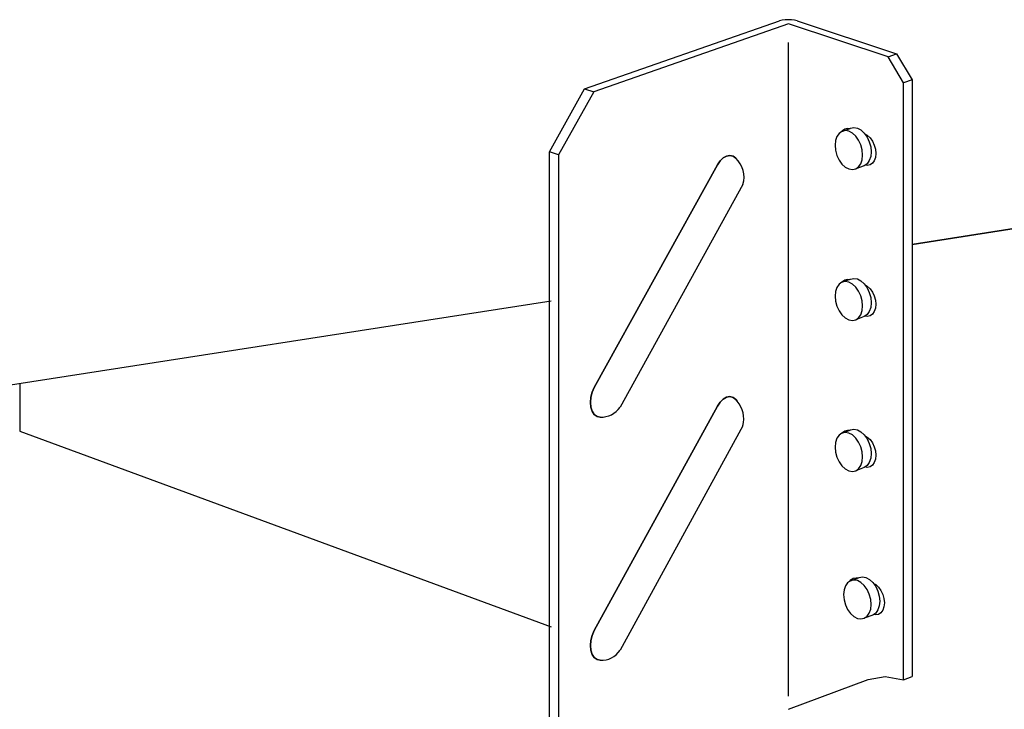
# Model space of a CAD drawing. Units: inches. Extents: x 670.856 to 671.133, y 2855.303 to 2855.687.
# Drawn here: x 670.934 to 671.002, y 2855.547 to 2855.594 of the extents above; entities that cross this region are included whole.
import ezdxf

# ---------------------------------------------------------------- set-up
doc = ezdxf.new("R2010")
doc.units = ezdxf.units.IN
doc.header["$MEASUREMENT"] = 0
doc.layers.add('Layer1', color=7, linetype='Continuous')

msp = doc.modelspace()

# ---------------------------------------------------------------- linework, layer by layer
for centre, radius, start, end in [((670.9818968751284, 2855.58310213063), 0.001722191972083243, 342.5095361866038, 48.15320366704916), ((670.9817744280257, 2855.566471593395), 0.0018268542586145, 345.1607352917214, 41.47604157646025), ((670.9737802831422, 2855.568204093307), 0.00161171030442583, 268.2468527277705, 324.603158788324), ((670.9738468152372, 2855.551366162443), 0.001480443026271074, 265.5122053415578, 327.4663599602194)]:
    msp.add_arc(centre, radius, start, end)
at = {"layer": 'Layer1'}
for p, q in [((670.9864367226319, 2855.593901886114), (670.9862319713144, 2855.593873115381)), ((670.9866584349943, 2855.593911485236), (670.9864367226319, 2855.593901886114)), ((670.9868820525421, 2855.593901262274), (670.9866584349943, 2855.593911485236)), ((670.9870923902461, 2855.593871909984), (670.9868820525421, 2855.593901262274)), ((670.9726525679976, 2855.589165489806), (670.9860587983022, 2855.593827369001)), ((670.9866864016528, 2855.593620469248), (670.9732804710249, 2855.588953812142)), ((670.9862319713144, 2855.593873115381), (670.9860580914172, 2855.593827123188)), ((670.993520412581, 2855.591367043558), (670.9866856947876, 2855.593620223185)), ((670.9872751588845, 2855.59382541795), (670.9870923902461, 2855.593871909984)), ((670.9872744531551, 2855.593825172282), (670.9941089676257, 2855.591574271062)), ((670.9866864016528, 2855.547424727336), (670.9866864016528, 2855.592343427973)), ((670.993520412581, 2855.591367043558), (670.9941089676257, 2855.591574271062)), ((670.9945845222423, 2855.589566215413), (670.993520412581, 2855.591367043558)), ((670.9941089676257, 2855.591574271062), (670.9951730421925, 2855.589774534754)), ((670.9702369543444, 2855.58483906913), (670.9726525679976, 2855.589165489806)), ((670.9726525679976, 2855.589165489806), (670.9732804710249, 2855.588953812142)), ((670.9951730421925, 2855.589774534754), (670.9945845222423, 2855.589566215413)), ((670.9945845222423, 2855.548528119293), (670.9945845222423, 2855.589566215413)), ((670.9951730421925, 2855.589774534754), (670.9951730421925, 2855.548757267888)), ((670.9732804710249, 2855.588953812142), (670.9708648947017, 2855.584624724742)), ((670.9903490607014, 2855.586235495812), (670.9909082494497, 2855.586443745645)), ((670.9905426234099, 2855.586406057023), (670.9907328381963, 2855.586446866938)), ((670.9907328381963, 2855.586446866938), (670.9908873571825, 2855.586435965067)), ((670.9909082494497, 2855.586443745645), (670.9909382934369, 2855.586455497601)), ((670.9909382934369, 2855.586455497601), (670.9911670704305, 2855.586504574344)), ((670.9911670704305, 2855.586504574344), (670.9914126725389, 2855.58646251472)), ((670.9914126725389, 2855.58646251472), (670.9916583721798, 2855.586332131972)), ((670.9900020112635, 2855.58588333741), (670.9899073238518, 2855.585604264433)), ((670.9901526670849, 2855.586098638493), (670.9900020112635, 2855.58588333741)), ((670.9903490607014, 2855.586235495812), (670.9901526670849, 2855.586098638493)), ((670.9903306058183, 2855.586222635486), (670.9903793289587, 2855.58629226022)), ((670.9905778445752, 2855.586284556709), (670.9903490607014, 2855.586235495812)), ((670.9903793289587, 2855.58629226022), (670.9905426234099, 2855.586406057023)), ((670.9908234541176, 2855.586242432071), (670.9905778445752, 2855.586284556709)), ((670.9910691612449, 2855.586111939514), (670.9908234541176, 2855.586242432071)), ((670.9912982117241, 2855.585901925593), (670.9910691612449, 2855.586111939514)), ((670.9914949695315, 2855.585626675341), (670.9912982117241, 2855.585901925593)), ((670.9916583721798, 2855.586332131972), (670.9918874156357, 2855.586122265216)), ((670.9918874156357, 2855.586122265216), (670.9920841673754, 2855.58584718948)), ((670.9919379975344, 2855.586051547402), (670.9920932546984, 2855.585969142197)), ((670.9920841673754, 2855.58584718948), (670.9922351827087, 2855.585525650163)), ((670.9920932546984, 2855.585969142197), (670.9922839468762, 2855.585794421214)), ((670.9922839468762, 2855.585794421214), (670.992447744847, 2855.585565447628)), ((670.9899073238518, 2855.585604264433), (670.9898750310566, 2855.585280410948)), ((670.9898750310566, 2855.585280410948), (670.9899073238518, 2855.584933800847)), ((670.9916459895434, 2855.585304946057), (670.9914949695315, 2855.585626675341)), ((670.9917409435611, 2855.584958689176), (670.9916459895434, 2855.585304946057)), ((670.9922351827087, 2855.585525650163), (670.9923301337753, 2855.585179585721)), ((670.9923301337753, 2855.585179585721), (670.9923625231467, 2855.58483262563)), ((670.992447744847, 2855.585565447628), (670.9925734608358, 2855.585297825233)), ((670.9925734608358, 2855.585297825233), (670.9926525022759, 2855.585009810125)), ((670.9702369543444, 2855.519343616446), (670.9702369543444, 2855.58483906913)), ((670.9708648947017, 2855.584624724742), (670.9702369543444, 2855.58483906913)), ((670.9708648947017, 2855.584624724742), (670.9708648947019, 2855.519095457261)), ((670.981971595104, 2855.584209721269), (670.9821863837046, 2855.584415341242)), ((670.981971595104, 2855.584209721269), (670.9821863837046, 2855.584415341242)), ((670.9821863837046, 2855.584415341242), (670.981971595104, 2855.584209721269)), ((670.9821863837046, 2855.584415341242), (670.9824167927173, 2855.584541185981)), ((670.9821863837046, 2855.584415341242), (670.9824167927173, 2855.584541185981)), ((670.9824167927173, 2855.584541185981), (670.9821863837046, 2855.584415341242)), ((670.9824167927173, 2855.584541185981), (670.9826471111464, 2855.584578725356)), ((670.9824167927173, 2855.584541185981), (670.9826471111464, 2855.584578725356)), ((670.9826471111464, 2855.584578725356), (670.9824167927173, 2855.584541185981)), ((670.9826471111464, 2855.584578725356), (670.982861652268, 2855.584525453472)), ((670.9826471111464, 2855.584578725356), (670.982861652268, 2855.584525453472)), ((670.982861652268, 2855.584525453472), (670.9826471111464, 2855.584578725356)), ((670.982861652268, 2855.584525453472), (670.9830458202018, 2855.584385045439)), ((670.982861652268, 2855.584525453472), (670.9830458202017, 2855.584385045439)), ((670.9830458202017, 2855.584385045439), (670.982861652268, 2855.584525453472)), ((670.9899073238518, 2855.584933800847), (670.9900020112635, 2855.584588001994)), ((670.9900020112635, 2855.584588001994), (670.9901526670849, 2855.584266534294)), ((670.9917733339408, 2855.584611547339), (670.9917409435611, 2855.584958689176)), ((670.9917409435611, 2855.584287230885), (670.9917733339408, 2855.584611547339)), ((670.992330133776, 2855.584508467789), (670.9922351827094, 2855.584229249288)), ((670.9923625231467, 2855.58483262563), (670.992330133776, 2855.584508467789)), ((670.9926525022763, 2855.58445129465), (670.9925734608356, 2855.584218925039)), ((670.9926525022759, 2855.585009810125), (670.9926794641466, 2855.584721061754)), ((670.9926794641466, 2855.584721061754), (670.9926525022763, 2855.58445129465)), ((670.9817870891072, 2855.583938311469), (670.9733258971554, 2855.568628310772)), ((670.9733258971554, 2855.568628310772), (670.9817870891072, 2855.583938311469)), ((670.9733258971554, 2855.568628310772), (670.9817870891072, 2855.583938311469)), ((670.9817870891072, 2855.583938311469), (670.981971595104, 2855.584209721269)), ((670.9817870891072, 2855.583938311469), (670.981971595104, 2855.584209721269)), ((670.981971595104, 2855.584209721269), (670.9817870891072, 2855.583938311469)), ((670.9830458202018, 2855.584385045439), (670.9830458202018, 2855.584385045439)), ((670.9901526670849, 2855.584266534294), (670.9903490607014, 2855.5839912791)), ((670.9903490607014, 2855.5839912791), (670.9905778445752, 2855.58378099503)), ((670.9905778445752, 2855.58378099503), (670.9908234541176, 2855.583650039505)), ((670.9912982117241, 2855.583655986004), (670.9914949695315, 2855.583792581734)), ((670.9918874156367, 2855.583877463675), (670.9912982672645, 2855.583656030519)), ((670.9914949695315, 2855.583792581734), (670.9916459895434, 2855.584007887762)), ((670.9916459895434, 2855.584007887762), (670.9917409435611, 2855.584287230885)), ((670.9920841673761, 2855.584014025379), (670.9918874156364, 2855.583877463673)), ((670.9918874156364, 2855.583877463673), (670.9918874156367, 2855.583877463675)), ((670.9920932546979, 2855.583885675158), (670.9919369246782, 2855.583911826974)), ((670.9922351827094, 2855.584229249288), (670.9920841673761, 2855.584014025379)), ((670.9922839468761, 2855.583926148067), (670.9920932546979, 2855.583885675158)), ((670.9924477448468, 2855.584039807211), (670.9922839468761, 2855.583926148067)), ((670.9925734608356, 2855.584218925039), (670.9924477448468, 2855.584039807211)), ((670.9908234541176, 2855.583650039505), (670.9910691612449, 2855.583607383131)), ((670.9910691612449, 2855.583607383131), (670.9912982117241, 2855.583655986004)), ((670.9835394449758, 2855.582584530895), (670.9750940844801, 2855.567270532303)), ((670.9951730421924, 2855.578460471215), (671.0089645719618, 2855.580607580586)), ((671.0089645719625, 2855.580607580588), (670.9951730421922, 2855.578460471216)), ((670.9901526670849, 2855.575727008229), (670.9900020112635, 2855.575511707147)), ((670.9903490607014, 2855.575863865548), (670.9901526670849, 2855.575727008229)), ((670.9903306058183, 2855.575851005223), (670.9903793289587, 2855.575920629956)), ((670.9903490607014, 2855.575863865548), (670.9909082494497, 2855.576072115382)), ((670.9905778445752, 2855.575912926446), (670.9903490607014, 2855.575863865548)), ((670.9903793289587, 2855.575920629956), (670.9905426234099, 2855.57603442676)), ((670.9905426234099, 2855.57603442676), (670.9907328381963, 2855.576075236675)), ((670.9908234541176, 2855.575870801808), (670.9905778445752, 2855.575912926446)), ((670.9907328381963, 2855.576075236675), (670.9908873571825, 2855.576064334804)), ((670.9910691612449, 2855.575740309251), (670.9908234541176, 2855.575870801808)), ((670.9909082494497, 2855.576072115382), (670.9909382934369, 2855.576083867338)), ((670.9909382934369, 2855.576083867338), (670.9911670704305, 2855.576132944081)), ((670.9912982117241, 2855.57553029533), (670.9910691612449, 2855.575740309251)), ((670.9911670704305, 2855.576132944081), (670.9914126725389, 2855.576090884456)), ((670.9914126725389, 2855.576090884456), (670.9916583721798, 2855.575960501708)), ((670.9916583721798, 2855.575960501708), (670.9918874156357, 2855.575750634953)), ((670.9918874156357, 2855.575750634953), (670.9920841673754, 2855.575475559217)), ((670.9919379975344, 2855.575679917139), (670.9920932546984, 2855.575597511934)), ((670.9920932546984, 2855.575597511934), (670.9922839468762, 2855.575422790951)), ((670.9899073238518, 2855.57523263417), (670.9898750310566, 2855.574908780685)), ((670.9900020112635, 2855.575511707147), (670.9899073238518, 2855.57523263417)), ((670.9914949695315, 2855.575255045077), (670.9912982117241, 2855.57553029533)), ((670.9916459895434, 2855.574933315794), (670.9914949695315, 2855.575255045077)), ((670.9917409435611, 2855.574587058913), (670.9916459895434, 2855.574933315794)), ((670.9920841673754, 2855.575475559217), (670.9922351827087, 2855.5751540199)), ((670.9922351827087, 2855.5751540199), (670.9923301337753, 2855.574807955458)), ((670.9922839468762, 2855.575422790951), (670.992447744847, 2855.575193817365)), ((670.992447744847, 2855.575193817365), (670.9925734608358, 2855.57492619497)), ((670.9925734608358, 2855.57492619497), (670.9926525022759, 2855.574638179862)), ((670.856487311077, 2855.556869433994), (670.9703571131171, 2855.574597048179)), ((670.9898750310566, 2855.574908780685), (670.9899073238518, 2855.574562170584)), ((670.9899073238518, 2855.574562170584), (670.9900020112635, 2855.574216371731)), ((670.9917733339408, 2855.574239917075), (670.9917409435611, 2855.574587058913)), ((670.9923301337753, 2855.574807955458), (670.9923625231467, 2855.574460995367)), ((670.9923625231467, 2855.574460995367), (670.992330133776, 2855.574136837526)), ((670.9926525022759, 2855.574638179862), (670.9926794641466, 2855.574349431491)), ((670.9926794641466, 2855.574349431491), (670.9926525022763, 2855.574079664386)), ((670.9900020112635, 2855.574216371731), (670.9901526670849, 2855.573894904031)), ((670.9901526670849, 2855.573894904031), (670.9903490607014, 2855.573619648837)), ((670.9903490607014, 2855.573619648837), (670.9905778445752, 2855.573409364767)), ((670.9914949695315, 2855.57342095147), (670.9916459895434, 2855.573636257499)), ((670.9916459895434, 2855.573636257499), (670.9917409435611, 2855.573915600622)), ((670.9917409435611, 2855.573915600622), (670.9917733339408, 2855.574239917075)), ((670.9920841673761, 2855.573642395115), (670.9918874156364, 2855.573505833409)), ((670.9922351827094, 2855.573857619025), (670.9920841673761, 2855.573642395115)), ((670.992330133776, 2855.574136837526), (670.9922351827094, 2855.573857619025)), ((670.9924477448468, 2855.573668176948), (670.9922839468761, 2855.573554517804)), ((670.9925734608356, 2855.573847294776), (670.9924477448468, 2855.573668176948)), ((670.9926525022763, 2855.574079664386), (670.9925734608356, 2855.573847294776)), ((670.9905778445752, 2855.573409364767), (670.9908234541176, 2855.573278409242)), ((670.9908234541176, 2855.573278409242), (670.9910691612449, 2855.573235752868)), ((670.9910691612449, 2855.573235752868), (670.9912982117241, 2855.57328435574)), ((670.9912982117241, 2855.57328435574), (670.9914949695315, 2855.57342095147)), ((670.9918874156367, 2855.573505833411), (670.9912982672645, 2855.573284400255)), ((670.9918874156364, 2855.573505833409), (670.9918874156367, 2855.573505833411)), ((670.9920932546979, 2855.573514044895), (670.9919369246782, 2855.57354019671)), ((670.9922839468761, 2855.573554517804), (670.9920932546979, 2855.573514044895)), ((670.9338132798445, 2855.568907787594), (670.9338132798445, 2855.565623940112)), ((670.9730918984893, 2855.567957530826), (670.9731822295927, 2855.568305442693)), ((670.9730918984893, 2855.567957530826), (670.9731822295927, 2855.568305442693)), ((670.9731822295927, 2855.568305442693), (670.9730918984893, 2855.567957530826)), ((670.9731822295927, 2855.568305442693), (670.9733258971554, 2855.568628310772)), ((670.9731822295927, 2855.568305442693), (670.9733258971554, 2855.568628310772)), ((670.9733258971554, 2855.568628310772), (670.9731822295927, 2855.568305442693)), ((670.9730610850709, 2855.567608330593), (670.9730918984893, 2855.567957530826)), ((670.9730610850709, 2855.567608330593), (670.9730918984893, 2855.567957530826)), ((670.9730918984893, 2855.567957530826), (670.9730610850709, 2855.567608330593)), ((670.9730918984893, 2855.567281692735), (670.9730610850709, 2855.567608330593)), ((670.9730918984893, 2855.567281692735), (670.9730610850709, 2855.567608330593)), ((670.9730610850709, 2855.567608330593), (670.9730918984893, 2855.567281692735)), ((670.9817870891072, 2855.567349431435), (670.981971595104, 2855.56762345211)), ((670.9817870891072, 2855.567349431435), (670.981971595104, 2855.56762345211)), ((670.981971595104, 2855.56762345211), (670.9817870891072, 2855.567349431435)), ((670.981971595104, 2855.56762345211), (670.9817870891072, 2855.567349431435)), ((670.981971595104, 2855.56762345211), (670.9821863837046, 2855.567832111472)), ((670.981971595104, 2855.56762345211), (670.9821863837046, 2855.567832111472)), ((670.9821863837046, 2855.567832111472), (670.981971595104, 2855.56762345211)), ((670.9821863837046, 2855.567832111472), (670.981971595104, 2855.56762345211)), ((670.9821863837046, 2855.567832111472), (670.9824167927173, 2855.567961216643)), ((670.9821863837046, 2855.567832111472), (670.9824167927173, 2855.567961216643)), ((670.9824167927173, 2855.567961216643), (670.9821863837046, 2855.567832111472)), ((670.9824167927173, 2855.567961216643), (670.9821863837046, 2855.567832111472)), ((670.9824167927173, 2855.567961216643), (670.9826471111464, 2855.568002015164)), ((670.9824167927173, 2855.567961216643), (670.9826471111464, 2855.568002015164)), ((670.9826471111464, 2855.568002015164), (670.9824167927173, 2855.567961216643)), ((670.9826471111464, 2855.568002015164), (670.9824167927173, 2855.567961216643)), ((670.9826471111464, 2855.568002015164), (670.982861652268, 2855.56795177917)), ((670.9826471111464, 2855.568002015164), (670.982861652268, 2855.56795177917)), ((670.982861652268, 2855.56795177917), (670.9826471111464, 2855.568002015164)), ((670.982861652268, 2855.56795177917), (670.9826471111464, 2855.568002015164)), ((670.982861652268, 2855.56795177917), (670.9830458202018, 2855.567813977226)), ((670.982861652268, 2855.56795177917), (670.9830458202018, 2855.567813977226)), ((670.9830458202018, 2855.567813977226), (670.982861652268, 2855.56795177917)), ((670.9830458202018, 2855.567813977226), (670.982861652268, 2855.56795177917)), ((670.9830458202018, 2855.567813977226), (670.9831435511798, 2855.567680944222)), ((670.9830458202018, 2855.567813977226), (670.9831431670333, 2855.567681531415)), ((670.9831431670333, 2855.567681531415), (670.9830458202018, 2855.567813977226)), ((670.9831431670333, 2855.567681531415), (670.9830458202018, 2855.567813977226)), ((670.9731822295927, 2855.566999923622), (670.9730918984893, 2855.567281692735)), ((670.9731822295927, 2855.566999923622), (670.9730918984893, 2855.567281692735)), ((670.9730918984893, 2855.567281692735), (670.9731822295927, 2855.566999923622)), ((670.9733258971554, 2855.566782252612), (670.9731822295927, 2855.566999923622)), ((670.9733258971554, 2855.566782252612), (670.9731822295927, 2855.566999923622)), ((670.9731822295927, 2855.566999923622), (670.9733258971554, 2855.566782252612)), ((670.9817870891072, 2855.567349431435), (670.9733258971554, 2855.551919699657)), ((670.9817870891072, 2855.567349431435), (670.9733258971554, 2855.551919699657)), ((670.9733258971554, 2855.551919699657), (670.9817870891072, 2855.567349431435)), ((670.9733258971554, 2855.551919699657), (670.9817870891072, 2855.567349431435)), ((670.973513075913, 2855.566643514308), (670.9733258971554, 2855.566782252612)), ((670.973513075913, 2855.566643514308), (670.9733258971554, 2855.566782252612)), ((670.9733258971554, 2855.566782252612), (670.973513075913, 2855.566643514308)), ((670.9737309754155, 2855.566593137425), (670.973513075913, 2855.566643514308)), ((670.9737309754155, 2855.566593137425), (670.973513075913, 2855.566643514308)), ((670.973513075913, 2855.566643514308), (670.9737309754155, 2855.566593137425)), ((670.9737309754155, 2855.566593137425), (670.9737309754155, 2855.566593137425)), ((670.9338132798445, 2855.565623940112), (670.9703571131179, 2855.552169612522)), ((670.983540353233, 2855.566003720929), (670.9750949409793, 2855.550569988036)), ((670.9903490607014, 2855.565492235286), (670.9901526670849, 2855.565355377967)), ((670.9903306058183, 2855.56547937496), (670.9903793289587, 2855.565548999693)), ((670.9903490607014, 2855.565492235286), (670.9909082494497, 2855.565700485119)), ((670.9905778445752, 2855.565541296183), (670.9903490607014, 2855.565492235286)), ((670.9903793289587, 2855.565548999693), (670.9905426234099, 2855.565662796497)), ((670.9905426234099, 2855.565662796497), (670.9907328381963, 2855.565703606412)), ((670.9908234541176, 2855.565499171545), (670.9905778445752, 2855.565541296183)), ((670.9907328381963, 2855.565703606412), (670.9908873571825, 2855.565692704541)), ((670.9910691612449, 2855.565368678988), (670.9908234541176, 2855.565499171545)), ((670.9909082494497, 2855.565700485119), (670.9909382934369, 2855.565712237075)), ((670.9909382934369, 2855.565712237075), (670.9911670704305, 2855.565761313818)), ((670.9911670704305, 2855.565761313818), (670.9914126725389, 2855.565719254193)), ((670.9914126725389, 2855.565719254193), (670.9916583721798, 2855.565588871445)), ((670.9916583721798, 2855.565588871445), (670.9918874156357, 2855.56537900469)), ((670.9899073238518, 2855.564861003907), (670.9898750310566, 2855.564537150422)), ((670.9900020112635, 2855.565140076884), (670.9899073238518, 2855.564861003907)), ((670.9901526670849, 2855.565355377967), (670.9900020112635, 2855.565140076884)), ((670.9912982117241, 2855.565158665067), (670.9910691612449, 2855.565368678988)), ((670.9914949695315, 2855.564883414815), (670.9912982117241, 2855.565158665067)), ((670.9916459895434, 2855.564561685531), (670.9914949695315, 2855.564883414815)), ((670.9918874156357, 2855.56537900469), (670.9920841673754, 2855.565103928954)), ((670.9919379975344, 2855.565308286876), (670.9920932546984, 2855.565225881671)), ((670.9920841673754, 2855.565103928954), (670.9922351827087, 2855.564782389637)), ((670.9920932546984, 2855.565225881671), (670.9922839468762, 2855.565051160688)), ((670.9922351827087, 2855.564782389637), (670.9923301337753, 2855.564436325195)), ((670.9922839468762, 2855.565051160688), (670.992447744847, 2855.564822187102)), ((670.992447744847, 2855.564822187102), (670.9925734608358, 2855.564554564707)), ((670.9898750310566, 2855.564537150422), (670.9899073238518, 2855.564190540321)), ((670.9899073238518, 2855.564190540321), (670.9900020112635, 2855.563844741468)), ((670.9917409435611, 2855.56421542865), (670.9916459895434, 2855.564561685531)), ((670.9917733339408, 2855.563868286813), (670.9917409435611, 2855.56421542865)), ((670.9923301337753, 2855.564436325195), (670.9923625231467, 2855.564089365104)), ((670.9923625231467, 2855.564089365104), (670.992330133776, 2855.563765207263)), ((670.9925734608358, 2855.564554564707), (670.9926525022759, 2855.564266549599)), ((670.9926525022759, 2855.564266549599), (670.9926794641466, 2855.563977801228)), ((670.9900020112635, 2855.563844741468), (670.9901526670849, 2855.563523273768)), ((670.9901526670849, 2855.563523273768), (670.9903490607014, 2855.563248018574)), ((670.9916459895434, 2855.563264627236), (670.9917409435611, 2855.563543970359)), ((670.9917409435611, 2855.563543970359), (670.9917733339408, 2855.563868286813)), ((670.9922351827094, 2855.563485988762), (670.9920841673761, 2855.563270764852)), ((670.992330133776, 2855.563765207263), (670.9922351827094, 2855.563485988762)), ((670.9925734608356, 2855.563475664513), (670.9924477448468, 2855.563296546685)), ((670.9926525022763, 2855.563708034123), (670.9925734608356, 2855.563475664513)), ((670.9926794641466, 2855.563977801228), (670.9926525022763, 2855.563708034123)), ((670.9903490607014, 2855.563248018574), (670.9905778445752, 2855.563037734504)), ((670.9905778445752, 2855.563037734504), (670.9908234541176, 2855.562906778979)), ((670.9908234541176, 2855.562906778979), (670.9910691612449, 2855.562864122605)), ((670.9910691612449, 2855.562864122605), (670.9912982117241, 2855.562912725477)), ((670.9912982117241, 2855.562912725477), (670.9914949695315, 2855.563049321207)), ((670.9918874156367, 2855.563134203148), (670.9912982672645, 2855.562912769993)), ((670.9914949695315, 2855.563049321207), (670.9916459895434, 2855.563264627236)), ((670.9920841673761, 2855.563270764852), (670.9918874156364, 2855.563134203147)), ((670.9918874156364, 2855.563134203147), (670.9918874156367, 2855.563134203148)), ((670.9920932546979, 2855.563142414632), (670.9919369246782, 2855.563168566448)), ((670.9922839468761, 2855.563182887541), (670.9920932546979, 2855.563142414632)), ((670.9924477448468, 2855.563296546685), (670.9922839468761, 2855.563182887541)), ((670.9909382716368, 2855.555347320802), (670.9907418780202, 2855.555210463483)), ((670.9909198167536, 2855.555334460476), (670.9909685398941, 2855.55540408521)), ((670.9909382716368, 2855.555347320802), (670.9914974603851, 2855.555555570635)), ((670.9911670555106, 2855.5553963817), (670.9909382716368, 2855.555347320802)), ((670.9909685398941, 2855.55540408521), (670.9911318343452, 2855.555517882014)), ((670.9911318343452, 2855.555517882014), (670.9913220491317, 2855.555558691929)), ((670.991412665053, 2855.555354257061), (670.9911670555106, 2855.5553963817)), ((670.9913220491317, 2855.555558691929), (670.9914765681178, 2855.555547790058)), ((670.9916583721803, 2855.555223764504), (670.991412665053, 2855.555354257061)), ((670.9914974603851, 2855.555555570635), (670.9915275043722, 2855.555567322592)), ((670.9915275043722, 2855.555567322592), (670.9917562813658, 2855.555616399334)), ((670.9917562813658, 2855.555616399334), (670.9920018834742, 2855.55557433971)), ((670.9920018834742, 2855.55557433971), (670.9922475831152, 2855.555443956962)), ((670.9922475831152, 2855.555443956962), (670.992476626571, 2855.555234090206)), ((670.9904965347871, 2855.554716089423), (670.990464241992, 2855.554392235938)), ((670.9905912221989, 2855.554995162401), (670.9904965347871, 2855.554716089423)), ((670.9907418780202, 2855.555210463483), (670.9905912221989, 2855.554995162401)), ((670.9918874226595, 2855.555013750583), (670.9916583721803, 2855.555223764504)), ((670.9920841804668, 2855.554738500331), (670.9918874226595, 2855.555013750583)), ((670.9922352004787, 2855.554416771047), (670.9920841804668, 2855.554738500331)), ((670.992476626571, 2855.555234090206), (670.9926733783108, 2855.55495901447)), ((670.9925272084697, 2855.555163372392), (670.9926824656337, 2855.555080967187)), ((670.9926733783108, 2855.55495901447), (670.992824393644, 2855.554637475153)), ((670.9926824656337, 2855.555080967187), (670.9928731578116, 2855.554906246205)), ((670.992824393644, 2855.554637475153), (670.9929193447107, 2855.554291410711)), ((670.9928731578116, 2855.554906246205), (670.9930369557824, 2855.554677272618)), ((670.9930369557824, 2855.554677272618), (670.9931626717712, 2855.554409650224)), ((670.990464241992, 2855.554392235938), (670.9904965347871, 2855.554045625838)), ((670.9904965347871, 2855.554045625838), (670.9905912221989, 2855.553699826984)), ((670.9923301544965, 2855.554070514166), (670.9922352004787, 2855.554416771047)), ((670.9923625448762, 2855.553723372329), (670.9923301544965, 2855.554070514166)), ((670.9929193447107, 2855.554291410711), (670.992951734082, 2855.553944450621)), ((670.992951734082, 2855.553944450621), (670.9929193447114, 2855.553620292779)), ((670.9931626717712, 2855.554409650224), (670.9932417132112, 2855.554121635115)), ((670.9932417132112, 2855.554121635115), (670.9932686750819, 2855.553832886745)), ((670.9905912221989, 2855.553699826984), (670.9907418780202, 2855.553378359284)), ((670.9907418780202, 2855.553378359284), (670.9909382716368, 2855.55310310409)), ((670.9922352004787, 2855.553119712753), (670.9923301544965, 2855.553399055876)), ((670.9923301544965, 2855.553399055876), (670.9923625448762, 2855.553723372329)), ((670.9928243936447, 2855.553341074279), (670.9926733783115, 2855.553125850369)), ((670.9929193447114, 2855.553620292779), (670.9928243936447, 2855.553341074279)), ((670.993162671771, 2855.553330750029), (670.9930369557821, 2855.553151632202)), ((670.9932417132117, 2855.55356311964), (670.993162671771, 2855.553330750029)), ((670.9932686750819, 2855.553832886745), (670.9932417132117, 2855.55356311964)), ((670.9909382716368, 2855.55310310409), (670.9911670555106, 2855.552892820021)), ((670.9911670555106, 2855.552892820021), (670.991412665053, 2855.552761864495)), ((670.991412665053, 2855.552761864495), (670.9916583721803, 2855.552719208121)), ((670.9916583721803, 2855.552719208121), (670.9918874226595, 2855.552767810994)), ((670.9918874226595, 2855.552767810994), (670.9920841804668, 2855.552904406724)), ((670.992476626572, 2855.552989288665), (670.9918874781998, 2855.552767855509)), ((670.9920841804668, 2855.552904406724), (670.9922352004787, 2855.553119712753)), ((670.9926733783115, 2855.553125850369), (670.9924766265717, 2855.552989288663)), ((670.9924766265717, 2855.552989288663), (670.992476626572, 2855.552989288665)), ((670.9926824656333, 2855.552997500148), (670.9925261356135, 2855.553023651964)), ((670.9928731578115, 2855.553037973057), (670.9926824656333, 2855.552997500148)), ((670.9930369557821, 2855.553151632202), (670.9928731578115, 2855.553037973057)), ((670.9731822295927, 2855.551594798593), (670.9733258971554, 2855.551919699657)), ((670.9731822295927, 2855.551594798593), (670.9733258971554, 2855.551919699657)), ((670.9733258971554, 2855.551919699657), (670.9731822295927, 2855.551594798593)), ((670.9733258971554, 2855.551919699657), (670.9731822295927, 2855.551594798593)), ((670.9730610850709, 2855.550895972223), (670.9730918984893, 2855.551245608485)), ((670.9730610850709, 2855.550895972223), (670.9730918984893, 2855.551245608485)), ((670.9730918984893, 2855.551245608485), (670.9730610850709, 2855.550895972223)), ((670.9730918984893, 2855.551245608485), (670.9730610850709, 2855.550895972223)), ((670.9730918984893, 2855.551245608485), (670.9731822295927, 2855.551594798593)), ((670.9730918984893, 2855.551245608485), (670.9731822295927, 2855.551594798593)), ((670.9731822295927, 2855.551594798593), (670.9730918984893, 2855.551245608485)), ((670.9731822295927, 2855.551594798593), (670.9730918984893, 2855.551245608485)), ((670.9730918984893, 2855.550569770396), (670.9730610850709, 2855.550895972223)), ((670.9730918984893, 2855.550569770396), (670.9730610850709, 2855.550895972223)), ((670.9730610850709, 2855.550895972223), (670.9730918984893, 2855.550569770396)), ((670.9730610850709, 2855.550895972223), (670.9730918984893, 2855.550569770396)), ((670.9731822295927, 2855.550289279523), (670.9730918984893, 2855.550569770396)), ((670.9731822295927, 2855.550289279523), (670.9730918984893, 2855.550569770396)), ((670.9730918984893, 2855.550569770396), (670.9731822295927, 2855.550289279523)), ((670.9730918984893, 2855.550569770396), (670.9731822295927, 2855.550289279523)), ((670.9733258971554, 2855.550073641497), (670.9731822295927, 2855.550289279523)), ((670.9733258971554, 2855.550073641497), (670.9731822295927, 2855.550289279523)), ((670.9731822295927, 2855.550289279523), (670.9733258971554, 2855.550073641497)), ((670.9731822295927, 2855.550289279523), (670.9733258971554, 2855.550073641497)), ((670.973513075913, 2855.549937551887), (670.9733258971554, 2855.550073641497)), ((670.973513075913, 2855.549937551887), (670.9733258971554, 2855.550073641497)), ((670.9733258971554, 2855.550073641497), (670.973513075913, 2855.549937551887)), ((670.9733258971554, 2855.550073641497), (670.973513075913, 2855.549937551887)), ((670.9737309754155, 2855.549890258418), (670.973513075913, 2855.549937551887)), ((670.9737309754155, 2855.549890258418), (670.973513075913, 2855.549937551887)), ((670.973513075913, 2855.549937551887), (670.9737309754155, 2855.549890258418)), ((670.973513075913, 2855.549937551887), (670.9737309754155, 2855.549890258418)), ((670.9737309754155, 2855.549890258418), (670.9737309754155, 2855.549890258418)), ((670.9737309754155, 2855.549890258418), (670.9737309754155, 2855.549890258418)), ((670.9866856947878, 2855.546512687061), (670.9921614954163, 2855.54857206958)), ((670.9921614954163, 2855.54857206958), (670.9933333652295, 2855.548770503599)), ((670.9933333652295, 2855.548770503599), (670.9945845222423, 2855.548528119293)), ((670.9945845222423, 2855.548528119293), (670.9951730421925, 2855.548757267888))]:
    msp.add_line(p, q, dxfattribs=at)

doc.saveas('drawing.dxf')
